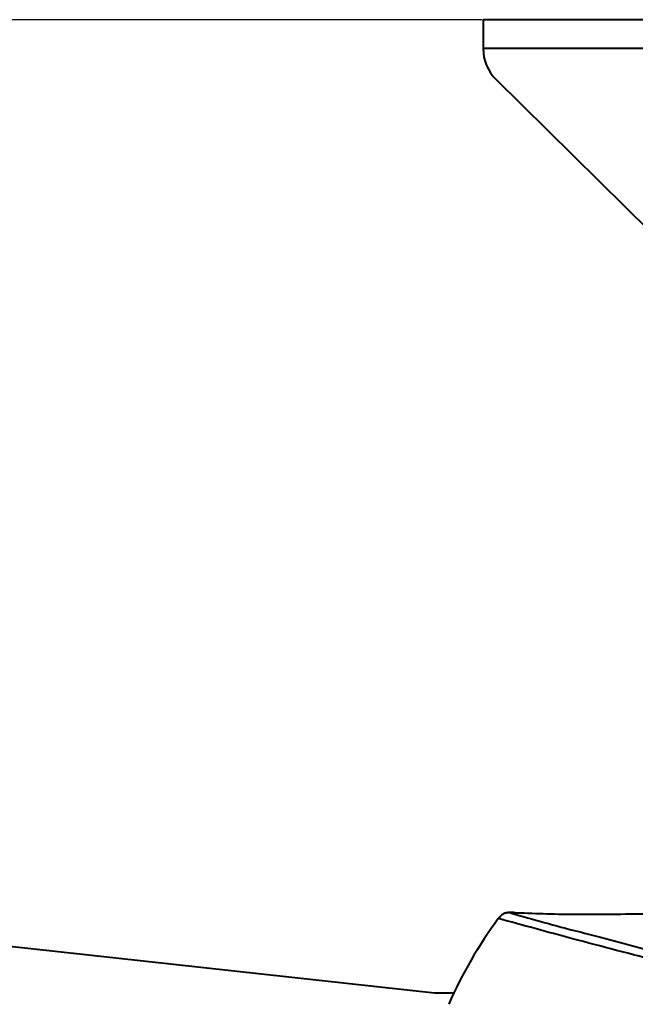
# Model space of a CAD drawing. Extents: x 17667 to 18066, y 2472 to 3132.
# Drawn here: x 17838 to 17881, y 2941 to 3009 of the extents above; entities that cross this region are included whole.
import ezdxf

# ---------------------------------------------------------------- set-up
doc = ezdxf.new("R2010")
doc.units = 0
doc.layers.get('0').update_dxf_attribs({"color": 254, "linetype": 'CONTINUOUS', "lineweight": 9})
doc.layers.get('Defpoints').update_dxf_attribs({"linetype": 'CONTINUOUS'})
doc.styles.add('SLDTEXTSTYLE10', font='TXT', dxfattribs={"width": 0.75})
doc.styles.get("Standard").update_dxf_attribs({"font": 'ISOCP.SHX'})
doc.dimstyles.new('SLDDIMSTYLE1', dxfattribs={"dimtxt": 2.645833, "dimasz": 3.302, "dimexe": 0, "dimexo": 0.0625, "dimgap": 0.661458, "dimtad": 0, "dimtih": 1, "dimtoh": 1, "dimdec": 0, "dimrnd": 1e-09, "dimzin": 12, "dimdsep": 46, "dimtxsty": 'SLDTEXTSTYLE10', "dimsah": 1, "dimcen": 0.09, "dimadec": 0, "dimazin": 3, "dimtfac": 1, "dimtdec": 0, "dimtofl": 0, "dimtmove": 0, "dimatfit": 3, "dimfxl": 1, "dimfrac": 2, "dimtolj": 1, "dimtzin": 12, "dimarcsym": 0})

# ---------------------------------------------------------------- blocks, each defined once
blk = doc.blocks.new('*D225')
at = {"color": 0, "linetype": 'Continuous', "lineweight": -2}
for p, q in [((17870.332, 3008.948), (17678.165, 3008.948)), ((17678.165, 2998.948), (17678.165, 2938.581)), ((17678.165, 2879.551), (17678.165, 2927.258)), ((17775.759, 2869.551), (17678.165, 2869.551))]:
    blk.add_line(p, q, dxfattribs=at)
at = {"color": 0}
for points in [[(17679.832, 2998.948), (17676.498, 2998.948), (17678.165, 3008.948)], [(17676.498, 2879.551), (17679.832, 2879.551), (17678.165, 2869.551)]]:
    blk.add_solid(points, dxfattribs=at)
at = {"layer": 'Defpoints', "color": 0}
for p in [(17678.165, 3008.948), (17870.394, 3008.948), (17775.821, 2869.551)]:
    blk.add_point(p, dxfattribs=at)
at = {"color": 0, "lineweight": 40, "insert": (17678.165, 2937.919), "char_height": 10, "attachment_point": 2}
blk.add_mtext('\\A1;140', dxfattribs=at)
blk = doc.blocks.new('*D229')
at = {"color": 0, "linetype": 'Continuous', "lineweight": -2}
for p, q in [((17870.332, 3008.948), (17715.225, 3008.948)), ((17715.225, 2998.948), (17715.225, 2977.89)), ((17715.225, 2938.948), (17715.225, 2966.567)), ((17887.442, 2928.948), (17715.225, 2928.948))]:
    blk.add_line(p, q, dxfattribs=at)
at = {"color": 0}
for points in [[(17716.891, 2998.948), (17713.558, 2998.948), (17715.225, 3008.948)], [(17713.558, 2938.948), (17716.891, 2938.948), (17715.225, 2928.948)]]:
    blk.add_solid(points, dxfattribs=at)
at = {"layer": 'Defpoints', "color": 0}
for p in [(17870.394, 3008.948), (17715.225, 2928.948), (17887.504, 2928.948)]:
    blk.add_point(p, dxfattribs=at)
at = {"color": 0, "lineweight": 40, "insert": (17715.225, 2977.229), "char_height": 10, "attachment_point": 2}
blk.add_mtext('\\A1;80', dxfattribs=at)

msp = doc.modelspace()

# ---------------------------------------------------------------- linework, layer by layer
at = {"color": 7, "linetype": 'Continuous', "lineweight": 40}
for p, q in [((17870.394, 3008.948), (17870.394, 3006.948)), ((17920.694, 3008.948), (17870.394, 3008.948)), ((17920.694, 3006.948), (17870.394, 3006.948)), ((17871.288, 3004.812), (17881.951, 2994.297)), ((17872.72, 2947.197), (17872.306, 2947.191)), ((17871.445, 2946.815), (17871.505, 2946.896)), ((17871.559, 2946.948), (17871.516, 2946.888)), ((17867.035, 2941.648), (17837.035, 2944.948)), ((17868.365, 2941.648), (17867.035, 2941.648))]:
    msp.add_line(p, q, dxfattribs=at)
for centre, radius, start, end in [((17873.394, 3006.948), 3, 180, 225.4), ((17895.544, 2928.948), 30, 143.44799, 156.55201)]:
    msp.add_arc(centre, radius, start, end, dxfattribs=at)
for points, knots in [([(17872.306, 2947.191), (17872.304, 2947.191), (17872.256, 2947.201), (17872.122, 2947.217), (17871.91, 2947.189), (17871.677, 2947.084), (17871.562, 2946.959), (17871.505, 2946.896)], [0, 0, 0, 0, 0.006073, 0.170052, 0.464506, 0.731754, 1, 1, 1, 1]), ([(17872.606, 2947.213), (17872.57, 2947.216), (17872.412, 2947.23), (17872.235, 2947.223), (17872.071, 2947.229), (17871.948, 2947.186), (17871.922, 2947.177)], [0, 0, 0, 0, 0.142881, 0.63583, 0.92293, 1, 1, 1, 1]), ([(17872.306, 2947.191), (17873.831, 2946.756), (17875.601, 2946.251), (17877.528, 2945.783), (17877.78, 2945.711), (17877.78, 2945.711)], [0, 0, 0, 0, 0.862273, 0.999991, 1, 1, 1, 1]), ([(17890.804, 2946.971), (17890.804, 2946.971), (17889.908, 2947.008), (17887.618, 2947.044), (17884.713, 2947.114), (17880.966, 2947.135), (17876.844, 2947.04), (17874.095, 2947.145), (17872.72, 2947.197)], [0, 0, 0, 0, 0.000002, 0.100411, 0.258922, 0.417749, 0.70885, 1, 1, 1, 1]), ([(17919.644, 2946.815), (17919.096, 2946.662), (17917.385, 2946.185), (17914.364, 2945.382), (17910.504, 2944.373), (17906.466, 2943.305), (17901.938, 2942.344), (17897.412, 2941.843), (17893.01, 2941.912), (17889.314, 2942.353), (17885.883, 2943.025), (17881.645, 2944.071), (17876.715, 2945.373), (17873.13, 2946.354), (17871.445, 2946.815)], [0, 0, 0, 0, 0.03864, 0.120652, 0.202674, 0.287523, 0.37229, 0.473727, 0.547613, 0.623059, 0.687293, 0.751558, 0.883179, 1, 1, 1, 1]), ([(17877.78, 2945.711), (17877.78, 2945.711), (17879.717, 2945.227), (17882.317, 2944.464), (17886.241, 2943.489), (17889.468, 2942.837), (17893.037, 2942.392), (17897.347, 2942.318), (17902.354, 2942.892), (17907.939, 2944.223), (17911.367, 2945.226), (17913.308, 2945.711), (17913.308, 2945.711)], [0, 0, 0, 0, 0.000001, 0.164678, 0.248754, 0.332788, 0.433194, 0.53582, 0.673794, 0.834999, 0.999999, 1, 1, 1, 1])]:
    msp.add_open_spline(points, degree=3, knots=knots, dxfattribs=at)

# ---------------------------------------------------------------- dimensions: what is measured, and where the dimension line sits
for base, p1, p2, picture, middle in [((17678.165, 3008.948), (17775.821, 2869.551), (17870.394, 3008.948), '*D225', (17678.165, 2932.919)), ((17715.225, 2928.948), (17870.394, 3008.948), (17887.504, 2928.948), '*D229', (17715.225, 2972.229))]:
    dim = msp.add_linear_dim(base=base, p1=p1, p2=p2, angle=90, dimstyle='SLDDIMSTYLE1', override={"dimtxt": 10, "dimasz": 10, "dimrnd": 5, "dimtxsty": 'Standard'}, dxfattribs=at)
    dim.commit()
    dim.dimension.update_dxf_attribs({"geometry": picture, "text_midpoint": middle, "dimtype": 160})

doc.saveas('drawing.dxf')
